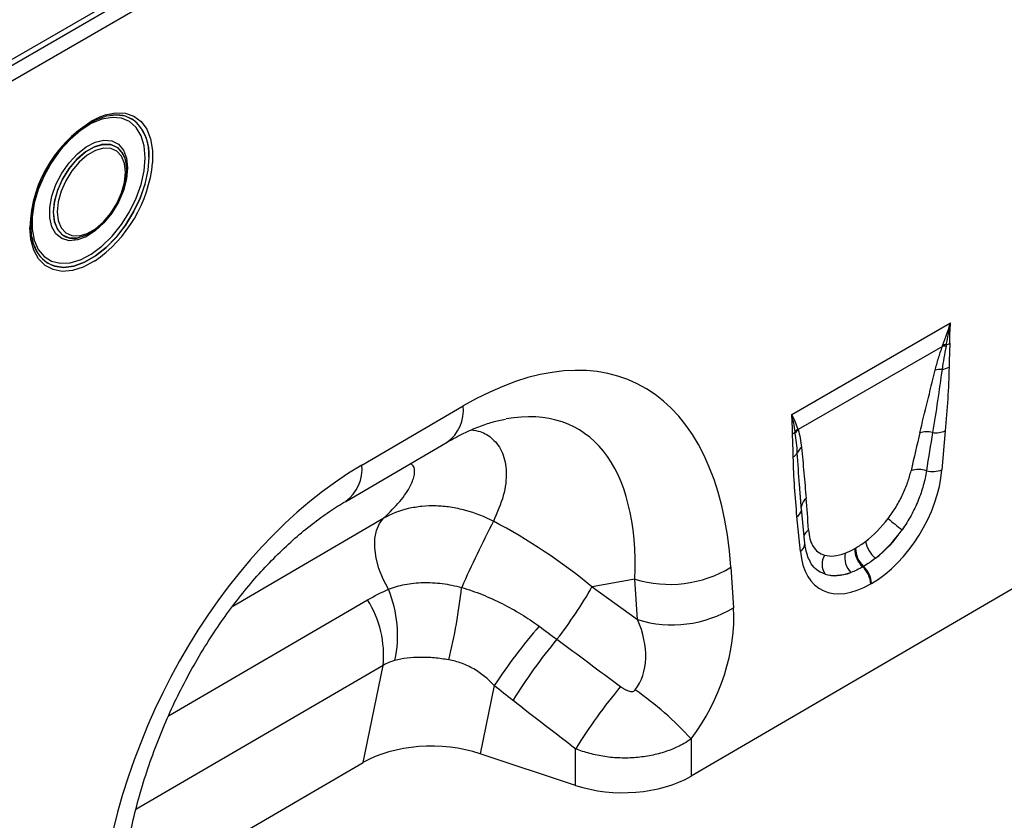
# Model space of a CAD drawing. Units: millimetres. Extents: x 3551 to 5387, y 3402 to 4403.
# Drawn here: x 5033 to 5157, y 3651 to 3751 of the extents above; entities that cross this region are included whole.
import ezdxf

# ---------------------------------------------------------------- set-up
doc = ezdxf.new("R2010")
doc.units = ezdxf.units.MM
doc.layers.add('3006482', color=7, linetype='Continuous')

# ---------------------------------------------------------------- blocks, each defined once
blk = doc.blocks.new('1259373_002_ISO_view')
for p, q in [((13.44, 149.5), (676.06, 532.03)), ((13.44, 148.78), (676.2, 531.38)), ((676.69, 529.65), (13.45, 146.77)), ((364.1, 337.75), (364.09, 337.74)), ((365.89, 332.54), (365.86, 332.63)), ((365.9, 332.53), (365.89, 332.54)), ((354.98, 320.57), (354.53, 321.56)), ((354.61, 321.33), (354.61, 321.31)), ((360.01, 322.37), (360.03, 322.37)), ((449.65, 300.23), (469.59, 311.74)), ((468.56, 308.77), (450.46, 298.32)), ((395.71, 293.88), (408.43, 301.3)), ((468.92, 298.16), (468.5, 293.29)), ((393.67, 289.32), (406.4, 296.74)), ((450.88, 288.18), (450.67, 290.9)), ((450.8, 289.39), (450.67, 290.9)), ((451.31, 284.04), (450.89, 288.42)), ((379.5, 276.16), (398.48, 287.23)), ((450.73, 283.03), (450.31, 287.41)), ((457.57, 283.4), (457.67, 283.46)), ((482.17, 281.14), (437.02, 254.81)), ((442.01, 281.05), (442.35, 275.97)), ((458.67, 281.15), (458.56, 281.09)), ((429.96, 279.56), (424.59, 278.59)), ((430.3, 274.47), (429.96, 279.56)), ((424.59, 278.59), (430.3, 274.47)), ((459.67, 279.01), (459.56, 278.95)), ((371.44, 262.38), (396.42, 276.95)), ((398.37, 268.72), (367.34, 250.63)), ((395.85, 256.53), (398.37, 268.72)), ((412.32, 266.2), (410.55, 257.64)), ((437.02, 259.49), (437.02, 254.81)), ((422.53, 253.66), (422.53, 258.26)), ((422.53, 253.66), (410.55, 257.64)), ((365.43, 238.79), (395.85, 256.53))]:
    blk.add_line(p, q)
at = {"flags": 128}
for points in [[(367.46, 336.85), (367.06, 337.17), (366.05, 337.65), (364.89, 337.81), (363.61, 337.65), (362.27, 337.16), (360.9, 336.37), (359.56, 335.3), (358.28, 334), (357.12, 332.5), (356.11, 330.85), (355.28, 329.11), (354.67, 327.35), (354.3, 325.61), (354.17, 323.97), (354.17, 323.96)], [(368.5, 332.45), (368.37, 333.93), (367.99, 335.2), (367.38, 336.23), (366.54, 336.98), (365.52, 337.41), (364.35, 337.51), (363.08, 337.29), (361.74, 336.74), (360.39, 335.88), (359.08, 334.76), (357.85, 333.4), (356.75, 331.86), (355.82, 330.2), (355.09, 328.46), (354.59, 326.73), (354.33, 325.05), (354.33, 323.49), (354.59, 322.11), (355.09, 320.95), (355.82, 320.06), (356.75, 319.47), (357.85, 319.2), (359.08, 319.26), (360.33, 319.62)], [(362.84, 337.59), (363.47, 337.82), (364.79, 338.09), (366.01, 338.03), (367.09, 337.66), (368, 336.98), (368.71, 336.02), (369.19, 334.81), (369.44, 333.38), (369.44, 331.83)], [(366.3, 331.18), (366.16, 329.8), (365.78, 328.34), (365.15, 326.88), (364.32, 325.5), (363.34, 324.28), (362.25, 323.28), (361.12, 322.54), (360, 322.13), (358.96, 322.04), (358.04, 322.3), (357.31, 322.88), (356.8, 323.76), (356.54, 324.89), (356.54, 326.2), (356.8, 327.63), (357.31, 329.1), (358.04, 330.52), (358.96, 331.83), (360, 332.95), (361.12, 333.83), (362.25, 334.41), (363.34, 334.66), (364.32, 334.57), (365.15, 334.15), (365.78, 333.41), (366.16, 332.4), (366.3, 331.18)], [(365.86, 332.63), (365.64, 333.06), (365.01, 333.75), (364.18, 334.12), (363.2, 334.15), (362.13, 333.83), (361.02, 333.19), (359.95, 332.27), (358.97, 331.11), (358.14, 329.78), (357.51, 328.37), (357.12, 326.95), (356.98, 325.6), (357.12, 324.41), (357.51, 323.44), (358.11, 322.77)], [(358.15, 322.76), (357.53, 323.44), (357.13, 324.41), (357, 325.6), (357.13, 326.94), (357.53, 328.36), (358.15, 329.77), (358.98, 331.1), (359.96, 332.26), (361.03, 333.18), (362.14, 333.82), (363.21, 334.13), (364.19, 334.1), (365.02, 333.74), (365.64, 333.05), (365.9, 332.53)], [(357.47, 325.67), (357.6, 324.56), (357.97, 323.66), (358.55, 323.02), (359.32, 322.67), (360.24, 322.65), (361.24, 322.94), (362.27, 323.54), (363.27, 324.4), (364.19, 325.48), (364.96, 326.72), (365.55, 328.04), (365.91, 329.36), (366.04, 330.62), (365.91, 331.73), (365.55, 332.63), (364.96, 333.27), (364.19, 333.62), (363.27, 333.64), (362.27, 333.35), (361.24, 332.76), (360.24, 331.89), (359.32, 330.81), (358.55, 329.57), (357.97, 328.26), (357.6, 326.93), (357.47, 325.67)], [(355, 320.52), (355.28, 320.1), (356.11, 319.32), (357.12, 318.84), (358.28, 318.68), (359.56, 318.84), (360.9, 319.33), (362.27, 320.12), (363.61, 321.19), (364.89, 322.49), (366.05, 323.99), (367.06, 325.64), (367.88, 327.38), (368.49, 329.14), (368.87, 330.88), (368.99, 332.52)], [(368.98, 332.53), (368.85, 330.88), (368.48, 329.15), (367.87, 327.38), (367.05, 325.65), (366.04, 324), (364.87, 322.5), (363.6, 321.2), (362.26, 320.13), (360.89, 319.34), (359.55, 318.86), (358.27, 318.69), (357.23, 318.82)], [(360.33, 319.62), (360.39, 319.65), (361.74, 320.35), (363.08, 321.35), (364.35, 322.59), (365.52, 324.05), (366.54, 325.66), (367.38, 327.37), (367.99, 329.11), (368.37, 330.82), (368.5, 332.45)], [(365.9, 332.53), (366.04, 332.08), (366.17, 330.89)], [(366.17, 330.89), (366.04, 329.55), (365.64, 328.13), (365.02, 326.72), (364.19, 325.39), (363.21, 324.23), (362.14, 323.31), (361.03, 322.67), (359.96, 322.36), (358.98, 322.39), (358.15, 322.75), (358.15, 322.76)], [(362.13, 319.47), (362.1, 319.45), (360.72, 318.72), (359.37, 318.3), (358.1, 318.19), (356.95, 318.41), (355.95, 318.93), (355.13, 319.76), (354.53, 320.85), (354.17, 322.17), (354.04, 323.69)], [(354.61, 321.31), (354.67, 321.16), (355, 320.52)], [(450.88, 288.53), (450.87, 288.63), (450.88, 288.71)], [(399.04, 278.29), (398.37, 279.57), (397.85, 280.89), (397.5, 282.2), (397.33, 283.47), (397.35, 284.64), (397.55, 285.67), (397.93, 286.55), (398.48, 287.23)]]:
    blk.add_lwpolyline(points, dxfattribs=at)
for centre, radius, start, end in [((370.13, 323.24), 16.1, 116.9263, 178.3836), ((364.87, 333.91), 3.92, 53.1763, 101.5312), ((363.46, 332.98), 5.53, 355.2903, 47.2517), ((363.34, 332.95), 5.67, 355.6456, 43.3733), ((352.57, 333.46), 16.95, 304.3445, 354.4761), ((359.54, 324.8), 2.48, 234.8919, 281.0504), ((358.49, 322.83), 4.2, 185.3566, 252.654), ((468.98, 306.97), 2.02, 87.9978, 100.112), ((468.39, 311.15), 2.27, 287.0095, 298.8727), ((468.9, 306.76), 2.04, 86.7602, 99.6173), ((468.39, 303.54), 2.35, 86.8967, 108.3441), ((468.18, 308.47), 2.6, 277.4823, 297.8428), ((403.44, 300.79), 5.02, 306.1199, 5.7688), ((448.98, 299.11), 1.54, 300.1949, 315.7217), ((451.74, 297.02), 1.95, 132.9, 148.4811), ((451.78, 296.9), 1.94, 132.9975, 149.7739), ((466.58, 295.16), 2.89, 75.2437, 107.2537), ((467.75, 301.08), 3.15, 262.1838, 291.8637), ((449.23, 296), 1.27, 298.8809, 332.2631), ((451.8, 294.84), 1.55, 126.7763, 158.8839), ((390.71, 293.37), 5.02, 306.2709, 5.756), ((465.56, 290.29), 3.03, 70.7628, 108.0731), ((467.3, 296.37), 3.31, 257.067, 291.3379), ((452.28, 288.54), 1.41, 125.267, 172.758), ((449.63, 288.51), 1.29, 301.9836, 345.1665), ((541.24, 219.64), 145.46, 152.4909, 156.124), ((475.41, 302.39), 20.45, 228.0893, 234.4278), ((452.58, 284.55), 1.45, 124.8694, 160.3777), ((462.49, 284.96), 3.64, 190.6044, 230.1644), ((450.15, 284.04), 1.16, 300.3017, 0.1386), ((460.61, 283.34), 3.04, 178.9837, 227.7492), ((460.71, 283.4), 3.04, 178.9837, 227.7492), ((455.62, 281.44), 2.17, 148.9378, 215.4727), ((459, 282.29), 2.7, 168.9979, 224.7932), ((434.32, 293.76), 14.86, 252.954, 301.1968), ((456.44, 278.79), 3.13, 2.9264, 47.2627), ((456.54, 278.85), 3.13, 2.9264, 47.2627), ((385.09, 272.51), 15.1, 347.9072, 22.489), ((339.69, 286.01), 68.94, 346.0721, 353.7584), ((377, 305.59), 54.71, 322.1241, 330.4275), ((385.26, 269.96), 13.17, 354.6081, 32.0374), ((434.66, 288.68), 14.86, 252.954, 301.1968), ((476.3, 223.72), 76.8, 139.4466, 146.419), ((470.95, 229.62), 66.13, 140.1369, 148.3215), ((478.87, 223.56), 66.16, 140.0228, 148.3667), ((406.36, 231.67), 41.4, 42.2216, 55.146)]:
    blk.add_arc(centre, radius, start, end)
for centre, major_axis, ratio, start_param, end_param in [((404.45, 249.95), (25.53, 54.26), 0.51099, 5.539568, 6.921482), ((397.38, 254.03), (25.4, 44.38), 0.461105, 5.560197, 6.648377), ((464.29, 278.98), (5.9, 31.86), 0.07725, 0.948432, 1.123662), ((465.69, 278), (4.36, 32.66), 0.039262, 0.918475, 1.093705), ((400.11, 247.42), (20.75, 49.62), 0.635218, 0.69935, 2.081264), ((459.1, 289.67), (6.43, 11.3), 0.613532, 3.95002, 5.355551), ((449.31, 270.33), (0.1, 28.53), 0.099646, 5.283289, 5.458519), ((402.16, 254.89), (39.43, -29.04), 0.663434, 1.488993, 1.793892), ((458.12, 290.36), (5.25, 7.34), 0.533556, 4.193911, 4.659828), ((457.68, 290.49), (5.36, 9.61), 0.676473, 4.128852, 4.594769), ((459.52, 289.38), (6.24, 9.08), 0.485613, 4.181076, 4.646993), ((460.14, 290.27), (6.85, 12), 0.543315, 2.485339, 3.89087), ((458.44, 290.55), (5.4, 7.64), 0.496261, 3.311384, 3.777301), ((458.72, 291.09), (5.23, 10.75), 0.53255, 3.202344, 3.66826), ((459.85, 289.57), (7, 8.86), 0.507276, 3.336634, 3.802551), ((429.09, 269.02), (8.09, 16.23), 0.650489, 4.433505, 5.445192), ((422.02, 273.1), (-7.21, 8.3), 0.709566, 3.289594, 4.301281), ((672.53, 92.7), (478.61, -351.58), 0.009633, 4.164139, 4.183638), ((667.53, 87.7), (473.83, -356.78), 0.021668, 4.165888, 4.185387), ((404.54, 251.6), (12.16, -0.09), 0.574864, 1.05812, 2.372052), ((428.53, 259.71), (12, 0.05), 0.580167, 4.186266, 5.495262)]:
    blk.add_ellipse(centre, major_axis=major_axis, ratio=ratio, start_param=start_param, end_param=end_param)
for points, knots in [([(354.53, 321.56), (354.53, 321.56), (354.37, 321.9), (354.24, 322.69), (354.2, 323.53), (354.19, 323.9)], [0, 0, 0, 0, 0.000026, 0.56275, 1, 1, 1, 1]), ([(469.48, 309.17), (469.48, 308.67), (469.45, 308.17), (469.42, 307.16), (469.4, 306.66), (469.39, 306.17)], [0, 0, 0, 0, 0.5, 0.5, 1, 1, 1, 1]), ([(467.65, 305.77), (467.77, 306.26), (467.91, 306.76), (468.21, 307.76), (468.38, 308.26), (468.56, 308.77)], [0, 0, 0, 0, 0.5, 0.5, 1, 1, 1, 1]), ([(469.02, 308.8), (468.92, 308.31), (468.83, 307.82), (468.66, 306.85), (468.58, 306.37), (468.52, 305.89)], [0, 0, 0, 0, 0.5, 0.5, 1, 1, 1, 1]), ([(465.73, 297.92), (466.04, 299.23), (466.36, 300.54), (467, 303.15), (467.32, 304.46), (467.65, 305.77)], [0, 0, 0, 0, 0.5, 0.5, 1, 1, 1, 1]), ([(468.52, 305.89), (468.34, 304.58), (468.15, 303.26), (467.75, 300.61), (467.54, 299.29), (467.32, 297.96)], [0, 0, 0, 0, 0.5, 0.5, 1, 1, 1, 1]), ([(469.39, 306.17), (469.37, 304.86), (469.31, 303.53), (469.14, 300.86), (469.04, 299.51), (468.92, 298.16)], [0, 0, 0, 0, 0.5, 0.5, 1, 1, 1, 1]), ([(406.4, 296.74), (406.77, 296.95), (407.81, 297.54), (409.46, 298.34), (411.27, 299.04), (412.71, 299.46), (413.46, 299.59), (413.74, 299.63)], [0, 0, 0, 0, 0.132764, 0.378881, 0.621155, 0.861803, 1, 1, 1, 1]), ([(409.43, 298.29), (409.82, 298.23), (410.88, 298.07), (412.29, 297.13), (413.49, 295.46), (413.95, 293), (413.62, 290.06), (412.69, 287.91), (412.23, 286.83)], [0, 0, 0, 0, 0.080476, 0.221733, 0.405101, 0.593326, 0.794825, 1, 1, 1, 1]), ([(450.35, 295.4), (450.33, 295.83), (450.3, 296.25), (450.21, 297.07), (450.16, 297.48), (450.1, 297.88)], [0, 0, 0, 0, 0.5, 0.5, 1, 1, 1, 1]), ([(450.46, 298.32), (450.56, 297.98), (450.64, 297.62), (450.78, 296.87), (450.83, 296.48), (450.87, 296.09)], [0, 0, 0, 0, 0.5, 0.5, 1, 1, 1, 1]), ([(449.84, 294.88), (449.83, 295.37), (449.82, 295.85), (449.78, 296.81), (449.76, 297.29), (449.75, 297.78)], [0, 0, 0, 0, 0.5, 0.5, 1, 1, 1, 1]), ([(450.67, 290.9), (450.66, 291.06), (450.53, 292.55), (450.44, 294.06), (450.35, 295.4)], [0, 0, 0, 0, 0.111343, 1, 1, 1, 1]), ([(450.87, 296.09), (450.98, 295.03), (451.08, 293.96), (451.27, 291.83), (451.37, 290.76), (451.46, 289.69)], [0, 0, 0, 0, 0.5, 0.5, 1, 1, 1, 1]), ([(450.31, 287.41), (450.2, 288.63), (450.09, 289.86), (449.93, 292.35), (449.87, 293.6), (449.84, 294.88)], [0, 0, 0, 0, 0.5, 0.5, 1, 1, 1, 1]), ([(398.48, 287.23), (399.18, 287.93), (400.58, 289.32), (401.85, 291.21), (402.38, 292.73), (402.34, 293.68), (401.93, 293.98), (401.81, 294.07)], [0, 0, 0, 0, 0.255269, 0.510163, 0.713993, 0.917391, 1, 1, 1, 1]), ([(461.75, 287.17), (462.1, 287.65), (462.43, 288.13), (462.89, 288.87), (463.03, 289.12), (463.31, 289.63), (463.44, 289.89), (463.8, 290.66), (464.01, 291.17), (464.36, 292.18), (464.51, 292.68), (464.62, 293.17)], [0, 0, 0, 0, 0.25, 0.25, 0.375, 0.375, 0.5, 0.5, 0.75, 0.75, 1, 1, 1, 1]), ([(466.56, 293.15), (466.47, 292.55), (466.34, 291.93), (465.99, 290.68), (465.78, 290.06), (465.39, 289.11), (465.25, 288.79), (464.95, 288.16), (464.79, 287.85), (464.29, 286.94), (463.92, 286.34), (463.51, 285.76)], [0, 0, 0, 0, 0.25, 0.25, 0.5, 0.5, 0.625, 0.625, 0.75, 0.75, 1, 1, 1, 1]), ([(365.39, 238.21), (365.42, 238.79), (365.53, 240.45), (365.85, 243.29), (366.42, 246.73), (367.19, 250.19), (368.14, 253.64), (369.26, 257.06), (370.55, 260.41), (371.98, 263.68), (373.56, 266.85), (375.26, 269.9), (377.08, 272.8), (378.99, 275.55), (380.98, 278.13), (383.04, 280.52), (385.16, 282.72), (387.31, 284.72), (389.47, 286.51), (391.61, 288.06), (392.99, 288.91), (393.67, 289.32)], [0, 0, 0, 0, 0.032364, 0.094409, 0.155385, 0.215215, 0.27385, 0.33127, 0.387479, 0.442513, 0.496433, 0.549327, 0.601305, 0.652497, 0.703052, 0.753129, 0.802902, 0.85255, 0.90226, 0.952167, 1, 1, 1, 1]), ([(398.48, 287.23), (399.42, 287.78), (400.44, 288.18), (401.81, 288.51), (402.09, 288.56), (402.66, 288.66), (402.95, 288.7), (403.82, 288.78), (404.41, 288.8), (405.61, 288.77), (406.21, 288.71), (407.43, 288.53), (408.05, 288.39), (409.88, 287.9), (411.07, 287.43), (412.23, 286.83)], [0, 0, 0, 0, 0.25, 0.25, 0.3125, 0.3125, 0.375, 0.375, 0.5, 0.5, 0.625, 0.625, 0.75, 0.75, 1, 1, 1, 1]), ([(451.75, 285.74), (451.78, 285.33), (451.84, 284.95), (451.98, 284.43), (452.04, 284.27), (452.17, 283.95), (452.25, 283.81), (452.5, 283.39), (452.71, 283.16), (453.18, 282.79), (453.46, 282.65), (453.76, 282.56)], [0, 0, 0, 0, 0.25, 0.25, 0.375, 0.375, 0.5, 0.5, 0.75, 0.75, 1, 1, 1, 1]), ([(451.95, 281.79), (451.83, 282.03), (451.58, 282.54), (451.39, 283.37), (451.32, 283.92), (451.31, 284.04)], [0, 0, 0, 0, 0.406274, 0.866577, 1, 1, 1, 1]), ([(453.85, 280.18), (453.72, 280.23), (452.95, 280.53), (452.26, 281.05), (451.96, 281.78), (451.95, 281.79)], [0, 0, 0, 0, 0.1670574, 0.9826374, 1, 1, 1, 1]), ([(399.04, 278.29), (399.69, 278.55), (400.37, 278.75), (401.46, 278.96), (401.83, 279.02), (402.6, 279.1), (402.99, 279.12), (403.78, 279.14), (404.18, 279.13), (404.99, 279.09), (405.39, 279.05), (406.6, 278.89), (407.41, 278.73), (408.23, 278.52)], [0, 0, 0, 0, 0.25, 0.25, 0.375, 0.375, 0.5, 0.5, 0.625, 0.625, 0.75, 0.75, 1, 1, 1, 1]), ([(408.23, 278.52), (409.1, 278.25), (409.96, 277.95), (411.65, 277.27), (412.49, 276.89), (414.93, 275.67), (416.48, 274.72), (417.95, 273.65)], [0, 0, 0, 0, 0.25, 0.25, 0.5, 0.5, 1, 1, 1, 1]), ([(406.61, 269.42), (406, 269.52), (405.4, 269.61), (404.51, 269.69), (404.21, 269.71), (403.63, 269.74), (403.33, 269.74), (402.47, 269.73), (401.92, 269.7), (400.85, 269.57), (400.34, 269.47), (399.85, 269.35)], [0, 0, 0, 0, 0.25, 0.25, 0.375, 0.375, 0.5, 0.5, 0.75, 0.75, 1, 1, 1, 1]), ([(412.32, 266.2), (411.56, 267.02), (410.7, 267.73), (409.5, 268.42), (409.25, 268.55), (408.74, 268.79), (408.48, 268.89), (407.7, 269.18), (407.16, 269.32), (406.61, 269.42)], [0, 0, 0, 0, 0.5, 0.5, 0.625, 0.625, 0.75, 0.75, 1, 1, 1, 1]), ([(428.17, 266.07), (428.3, 265.97), (428.45, 265.87), (428.74, 265.7), (428.9, 265.63), (429.22, 265.51), (429.39, 265.46), (429.65, 265.46), (429.73, 265.47), (429.9, 265.53), (429.97, 265.58), (430.02, 265.65)], [0, 0, 0, 0, 0.25, 0.25, 0.5, 0.5, 0.75, 0.75, 0.875, 0.875, 1, 1, 1, 1]), ([(437.02, 259.49), (436.56, 259.17), (436.06, 258.87), (435, 258.34), (434.43, 258.11), (433.55, 257.81), (433.25, 257.72), (432.64, 257.56), (432.33, 257.49), (431.39, 257.3), (430.75, 257.21), (429.45, 257.1), (428.79, 257.08), (427.48, 257.13), (426.83, 257.18), (425.87, 257.33), (425.55, 257.38), (424.92, 257.51), (424.61, 257.59), (423.69, 257.83), (423.1, 258.03), (422.53, 258.26)], [0, 0, 0, 0, 0.125, 0.125, 0.25, 0.25, 0.3125, 0.3125, 0.375, 0.375, 0.5, 0.5, 0.625, 0.625, 0.75, 0.75, 0.8125, 0.8125, 0.875, 0.875, 1, 1, 1, 1])]:
    blk.add_open_spline(points, degree=3, knots=knots)
for points in [[(468.63, 308.95), (468.95, 309.86), (469.27, 310.79), (469.59, 311.74)], [(469.05, 308.98), (469.22, 309.88), (469.4, 310.8), (469.59, 311.74)], [(469.48, 309.17), (469.49, 310.01), (469.52, 310.87), (469.59, 311.74)], [(468.56, 308.77), (468.58, 308.83), (468.6, 308.89), (468.63, 308.95)], [(469.05, 308.98), (469.04, 308.92), (469.03, 308.86), (469.02, 308.8)], [(449.75, 297.78), (449.74, 298.61), (449.71, 299.43), (449.65, 300.23)], [(450.08, 298.03), (449.98, 298.77), (449.84, 299.51), (449.65, 300.23)], [(450.42, 298.44), (450.22, 299.04), (449.96, 299.64), (449.65, 300.23)], [(450.1, 297.88), (450.1, 297.93), (450.09, 297.98), (450.08, 298.03)], [(450.42, 298.44), (450.43, 298.4), (450.44, 298.36), (450.46, 298.32)], [(457.67, 283.46), (458.09, 283.7), (458.5, 283.97), (458.91, 284.29)], [(456.35, 282.81), (456.75, 282.96), (457.15, 283.16), (457.57, 283.4)], [(460.16, 282.17), (459.66, 281.78), (459.17, 281.44), (458.67, 281.15)], [(458.56, 281.09), (458.06, 280.8), (457.57, 280.57), (457.08, 280.39)], [(396.42, 276.95), (397.27, 277.44), (398.14, 277.89), (399.04, 278.29)], [(417.95, 273.65), (418.7, 273.1), (419.45, 272.55), (420.19, 272)], [(399.85, 269.35), (399.33, 269.22), (398.84, 269.01), (398.37, 268.72)], [(414.67, 264.34), (413.88, 264.95), (413.1, 265.57), (412.32, 266.2)]]:
    blk.add_open_spline(points, degree=3)

msp = doc.modelspace()

# ---------------------------------------------------------------- block references
at = {"layer": '3006482'}
msp.add_blockref('1259373_002_ISO_view', (4680.59, 3401.62), dxfattribs=at)

doc.saveas('drawing.dxf')
